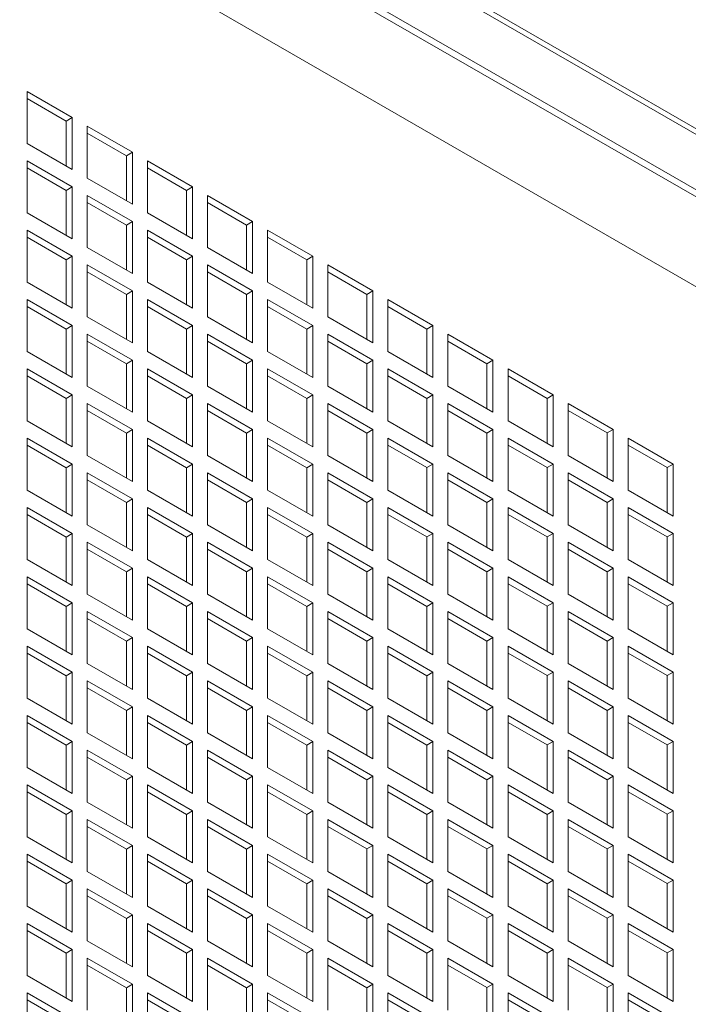
# Model space of a CAD drawing. Units: millimetres. Extents: x -146991 to -83764, y 43694 to 74023.
# Drawn here: x -143887 to -143730, y 51201 to 51433 of the extents above; entities that cross this region are included whole.
import ezdxf

# ---------------------------------------------------------------- set-up
doc = ezdxf.new("R2010")
doc.units = ezdxf.units.MM

msp = doc.modelspace()

# ---------------------------------------------------------------- linework, layer by layer
at = {"color": 7, "linetype": 'Continuous', "lineweight": 15}
for p, q in [((-143452.5, 51248.58), (-144281.23, 51727)), ((-144280.4, 51725.17), (-143451.67, 51246.75)), ((-144283.23, 51713.73), (-143448.84, 51232.05)), ((-144284.64, 51712.92), (-143450.26, 51231.24)), ((-143509.6, 51244.34), (-144287.41, 51693.36)), ((-143885.07, 51416.18), (-143885.07, 51403.93)), ((-143874.46, 51410.06), (-143885.07, 51416.18)), ((-143875.88, 51409.24), (-143885.07, 51414.55)), ((-143874.46, 51410.06), (-143875.88, 51409.24)), ((-143874.46, 51397.81), (-143874.46, 51410.06)), ((-143875.88, 51398.63), (-143875.88, 51409.24)), ((-143870.93, 51408.02), (-143870.93, 51395.77)), ((-143860.32, 51401.89), (-143870.93, 51408.02)), ((-143861.74, 51401.08), (-143870.93, 51406.38)), ((-143885.07, 51403.93), (-143874.46, 51397.81)), ((-143860.32, 51401.89), (-143861.74, 51401.08)), ((-143861.74, 51390.46), (-143861.74, 51401.08)), ((-143860.32, 51389.65), (-143860.32, 51401.89)), ((-143885.07, 51399.85), (-143885.07, 51387.6)), ((-143874.46, 51393.73), (-143885.07, 51399.85)), ((-143875.88, 51392.91), (-143885.07, 51398.22)), ((-143856.79, 51399.85), (-143856.79, 51387.61)), ((-143846.18, 51393.73), (-143856.79, 51399.85)), ((-143847.59, 51392.91), (-143856.79, 51398.22)), ((-143870.93, 51395.77), (-143860.32, 51389.65)), ((-143874.46, 51393.73), (-143875.88, 51392.91)), ((-143874.46, 51381.48), (-143874.46, 51393.73)), ((-143846.18, 51393.73), (-143847.59, 51392.91)), ((-143846.18, 51381.48), (-143846.18, 51393.73)), ((-143875.88, 51382.3), (-143875.88, 51392.91)), ((-143870.93, 51391.69), (-143870.93, 51379.44)), ((-143860.32, 51385.56), (-143870.93, 51391.69)), ((-143847.59, 51382.3), (-143847.59, 51392.91)), ((-143842.64, 51391.69), (-143842.64, 51379.44)), ((-143832.04, 51385.57), (-143842.64, 51391.69)), ((-143861.74, 51384.75), (-143870.93, 51390.05)), ((-143833.45, 51384.75), (-143842.64, 51390.06)), ((-143885.07, 51387.6), (-143874.46, 51381.48)), ((-143856.79, 51387.61), (-143846.18, 51381.48)), ((-143860.32, 51385.56), (-143861.74, 51384.75)), ((-143861.74, 51374.13), (-143861.74, 51384.75)), ((-143860.32, 51373.32), (-143860.32, 51385.56)), ((-143832.04, 51385.57), (-143833.45, 51384.75)), ((-143833.45, 51374.13), (-143833.45, 51384.75)), ((-143832.04, 51373.32), (-143832.04, 51385.57)), ((-143885.07, 51383.52), (-143885.07, 51371.27)), ((-143874.46, 51377.4), (-143885.07, 51383.52)), ((-143875.88, 51376.58), (-143885.07, 51381.89)), ((-143856.79, 51383.52), (-143856.79, 51371.27)), ((-143846.18, 51377.4), (-143856.79, 51383.52)), ((-143847.59, 51376.58), (-143856.79, 51381.89)), ((-143828.5, 51383.53), (-143828.5, 51371.28)), ((-143817.89, 51377.4), (-143828.5, 51383.53)), ((-143819.31, 51376.59), (-143828.5, 51381.89)), ((-143870.93, 51379.44), (-143860.32, 51373.32)), ((-143842.64, 51379.44), (-143832.04, 51373.32)), ((-143874.46, 51377.4), (-143875.88, 51376.58)), ((-143874.46, 51365.15), (-143874.46, 51377.4)), ((-143846.18, 51377.4), (-143847.59, 51376.58)), ((-143846.18, 51365.15), (-143846.18, 51377.4)), ((-143817.89, 51377.4), (-143819.31, 51376.59)), ((-143817.89, 51365.15), (-143817.89, 51377.4)), ((-143875.88, 51365.97), (-143875.88, 51376.58)), ((-143870.93, 51375.36), (-143870.93, 51363.11)), ((-143860.32, 51369.23), (-143870.93, 51375.36)), ((-143847.59, 51365.97), (-143847.59, 51376.58)), ((-143842.64, 51375.36), (-143842.64, 51363.11)), ((-143832.04, 51369.24), (-143842.64, 51375.36)), ((-143819.31, 51365.97), (-143819.31, 51376.59)), ((-143814.36, 51375.36), (-143814.36, 51363.11)), ((-143803.75, 51369.24), (-143814.36, 51375.36)), ((-143861.74, 51368.42), (-143870.93, 51373.72)), ((-143833.45, 51368.42), (-143842.64, 51373.73)), ((-143805.17, 51368.42), (-143814.36, 51373.73)), ((-143885.07, 51371.27), (-143874.46, 51365.15)), ((-143856.79, 51371.27), (-143846.18, 51365.15)), ((-143828.5, 51371.28), (-143817.89, 51365.15)), ((-143860.32, 51369.23), (-143861.74, 51368.42)), ((-143861.74, 51357.8), (-143861.74, 51368.42)), ((-143860.32, 51356.98), (-143860.32, 51369.23)), ((-143832.04, 51369.24), (-143833.45, 51368.42)), ((-143833.45, 51357.8), (-143833.45, 51368.42)), ((-143832.04, 51356.99), (-143832.04, 51369.24)), ((-143803.75, 51369.24), (-143805.17, 51368.42)), ((-143805.17, 51357.81), (-143805.17, 51368.42)), ((-143803.75, 51356.99), (-143803.75, 51369.24)), ((-143885.07, 51367.19), (-143885.07, 51354.94)), ((-143874.46, 51361.07), (-143885.07, 51367.19)), ((-143875.88, 51360.25), (-143885.07, 51365.56)), ((-143856.79, 51367.19), (-143856.79, 51354.94)), ((-143846.18, 51361.07), (-143856.79, 51367.19)), ((-143847.59, 51360.25), (-143856.79, 51365.56)), ((-143828.5, 51367.19), (-143828.5, 51354.95)), ((-143817.89, 51361.07), (-143828.5, 51367.19)), ((-143819.31, 51360.26), (-143828.5, 51365.56)), ((-143800.22, 51367.2), (-143800.22, 51354.95)), ((-143789.61, 51361.07), (-143800.22, 51367.2)), ((-143791.02, 51360.26), (-143800.22, 51365.56)), ((-143870.93, 51363.11), (-143860.32, 51356.98)), ((-143842.64, 51363.11), (-143832.04, 51356.99)), ((-143814.36, 51363.11), (-143803.75, 51356.99)), ((-143874.46, 51361.07), (-143875.88, 51360.25)), ((-143874.46, 51348.82), (-143874.46, 51361.07)), ((-143846.18, 51361.07), (-143847.59, 51360.25)), ((-143846.18, 51348.82), (-143846.18, 51361.07)), ((-143817.89, 51361.07), (-143819.31, 51360.26)), ((-143817.89, 51348.82), (-143817.89, 51361.07)), ((-143789.61, 51361.07), (-143791.02, 51360.26)), ((-143789.61, 51348.83), (-143789.61, 51361.07)), ((-143875.88, 51349.63), (-143875.88, 51360.25)), ((-143870.93, 51359.03), (-143870.93, 51346.78)), ((-143860.32, 51352.9), (-143870.93, 51359.03)), ((-143847.59, 51349.64), (-143847.59, 51360.25)), ((-143842.64, 51359.03), (-143842.64, 51346.78)), ((-143832.04, 51352.9), (-143842.64, 51359.03)), ((-143819.31, 51349.64), (-143819.31, 51360.26)), ((-143814.36, 51359.03), (-143814.36, 51346.78)), ((-143803.75, 51352.91), (-143814.36, 51359.03)), ((-143791.02, 51349.64), (-143791.02, 51360.26)), ((-143786.07, 51359.03), (-143786.07, 51346.79)), ((-143775.47, 51352.91), (-143786.07, 51359.03)), ((-143861.74, 51352.09), (-143870.93, 51357.39)), ((-143833.45, 51352.09), (-143842.64, 51357.39)), ((-143805.17, 51352.09), (-143814.36, 51357.4)), ((-143776.88, 51352.09), (-143786.07, 51357.4)), ((-143885.07, 51354.94), (-143874.46, 51348.82)), ((-143856.79, 51354.94), (-143846.18, 51348.82)), ((-143828.5, 51354.95), (-143817.89, 51348.82)), ((-143800.22, 51354.95), (-143789.61, 51348.83)), ((-143860.32, 51352.9), (-143861.74, 51352.09)), ((-143861.74, 51341.47), (-143861.74, 51352.09)), ((-143860.32, 51340.65), (-143860.32, 51352.9)), ((-143832.04, 51352.9), (-143833.45, 51352.09)), ((-143833.45, 51341.47), (-143833.45, 51352.09)), ((-143832.04, 51340.66), (-143832.04, 51352.9)), ((-143803.75, 51352.91), (-143805.17, 51352.09)), ((-143805.17, 51341.48), (-143805.17, 51352.09)), ((-143803.75, 51340.66), (-143803.75, 51352.91)), ((-143775.47, 51352.91), (-143776.88, 51352.09)), ((-143776.88, 51341.48), (-143776.88, 51352.09)), ((-143775.47, 51340.66), (-143775.47, 51352.91)), ((-143885.07, 51350.86), (-143885.07, 51338.61)), ((-143874.46, 51344.74), (-143885.07, 51350.86)), ((-143875.88, 51343.92), (-143885.07, 51349.23)), ((-143856.79, 51350.86), (-143856.79, 51338.61)), ((-143846.18, 51344.74), (-143856.79, 51350.86)), ((-143847.59, 51343.92), (-143856.79, 51349.23)), ((-143828.5, 51350.86), (-143828.5, 51338.62)), ((-143817.89, 51344.74), (-143828.5, 51350.86)), ((-143819.31, 51343.92), (-143828.5, 51349.23)), ((-143800.22, 51350.87), (-143800.22, 51338.62)), ((-143789.61, 51344.74), (-143800.22, 51350.87)), ((-143791.02, 51343.93), (-143800.22, 51349.23)), ((-143771.93, 51350.87), (-143771.93, 51338.62)), ((-143761.33, 51344.75), (-143771.93, 51350.87)), ((-143762.74, 51343.93), (-143771.93, 51349.24)), ((-143874.46, 51344.74), (-143875.88, 51343.92)), ((-143874.46, 51332.49), (-143874.46, 51344.74)), ((-143870.93, 51346.78), (-143860.32, 51340.65)), ((-143846.18, 51344.74), (-143847.59, 51343.92)), ((-143846.18, 51332.49), (-143846.18, 51344.74)), ((-143842.64, 51346.78), (-143832.04, 51340.66)), ((-143817.89, 51344.74), (-143819.31, 51343.92)), ((-143817.89, 51332.49), (-143817.89, 51344.74)), ((-143814.36, 51346.78), (-143803.75, 51340.66)), ((-143789.61, 51344.74), (-143791.02, 51343.93)), ((-143789.61, 51332.5), (-143789.61, 51344.74)), ((-143786.07, 51346.79), (-143775.47, 51340.66)), ((-143761.33, 51344.75), (-143762.74, 51343.93)), ((-143761.33, 51332.5), (-143761.33, 51344.75)), ((-143875.88, 51333.3), (-143875.88, 51343.92)), ((-143870.93, 51342.69), (-143870.93, 51330.45)), ((-143860.32, 51336.57), (-143870.93, 51342.69)), ((-143847.59, 51333.31), (-143847.59, 51343.92)), ((-143842.64, 51342.7), (-143842.64, 51330.45)), ((-143832.04, 51336.57), (-143842.64, 51342.7)), ((-143819.31, 51333.31), (-143819.31, 51343.92)), ((-143814.36, 51342.7), (-143814.36, 51330.45)), ((-143803.75, 51336.58), (-143814.36, 51342.7)), ((-143791.02, 51333.31), (-143791.02, 51343.93)), ((-143786.07, 51342.7), (-143786.07, 51330.45)), ((-143775.47, 51336.58), (-143786.07, 51342.7)), ((-143762.74, 51333.31), (-143762.74, 51343.93)), ((-143757.79, 51342.7), (-143757.79, 51330.46)), ((-143747.18, 51336.58), (-143757.79, 51342.7)), ((-143861.74, 51335.75), (-143870.93, 51341.06)), ((-143833.45, 51335.76), (-143842.64, 51341.06)), ((-143805.17, 51335.76), (-143814.36, 51341.07)), ((-143776.88, 51335.76), (-143786.07, 51341.07)), ((-143748.6, 51335.77), (-143757.79, 51341.07)), ((-143885.07, 51338.61), (-143874.46, 51332.49)), ((-143856.79, 51338.61), (-143846.18, 51332.49)), ((-143828.5, 51338.62), (-143817.89, 51332.49)), ((-143800.22, 51338.62), (-143789.61, 51332.5)), ((-143771.93, 51338.62), (-143761.33, 51332.5)), ((-143860.32, 51336.57), (-143861.74, 51335.75)), ((-143861.74, 51325.14), (-143861.74, 51335.75)), ((-143860.32, 51324.32), (-143860.32, 51336.57)), ((-143832.04, 51336.57), (-143833.45, 51335.76)), ((-143833.45, 51325.14), (-143833.45, 51335.76)), ((-143832.04, 51324.33), (-143832.04, 51336.57)), ((-143803.75, 51336.58), (-143805.17, 51335.76)), ((-143805.17, 51325.14), (-143805.17, 51335.76)), ((-143803.75, 51324.33), (-143803.75, 51336.58)), ((-143775.47, 51336.58), (-143776.88, 51335.76)), ((-143776.88, 51325.15), (-143776.88, 51335.76)), ((-143775.47, 51324.33), (-143775.47, 51336.58)), ((-143747.18, 51336.58), (-143748.6, 51335.77)), ((-143748.6, 51325.15), (-143748.6, 51335.77)), ((-143747.18, 51324.33), (-143747.18, 51336.58)), ((-143885.07, 51334.53), (-143885.07, 51322.28)), ((-143874.46, 51328.4), (-143885.07, 51334.53)), ((-143856.79, 51334.53), (-143856.79, 51322.28)), ((-143846.18, 51328.41), (-143856.79, 51334.53)), ((-143828.5, 51334.53), (-143828.5, 51322.28)), ((-143817.89, 51328.41), (-143828.5, 51334.53)), ((-143800.22, 51334.54), (-143800.22, 51322.29)), ((-143789.61, 51328.41), (-143800.22, 51334.54)), ((-143771.93, 51334.54), (-143771.93, 51322.29)), ((-143761.33, 51328.42), (-143771.93, 51334.54)), ((-143762.74, 51327.6), (-143771.93, 51332.91)), ((-143743.65, 51334.54), (-143743.65, 51322.29)), ((-143733.04, 51328.42), (-143743.65, 51334.54)), ((-143734.46, 51327.6), (-143743.65, 51332.91)), ((-143875.88, 51327.59), (-143885.07, 51332.89)), ((-143847.59, 51327.59), (-143856.79, 51332.9)), ((-143819.31, 51327.59), (-143828.5, 51332.9)), ((-143791.02, 51327.6), (-143800.22, 51332.9)), ((-143874.46, 51328.4), (-143875.88, 51327.59)), ((-143874.46, 51316.16), (-143874.46, 51328.4)), ((-143870.93, 51330.45), (-143860.32, 51324.32)), ((-143846.18, 51328.41), (-143847.59, 51327.59)), ((-143846.18, 51316.16), (-143846.18, 51328.41)), ((-143842.64, 51330.45), (-143832.04, 51324.33)), ((-143817.89, 51328.41), (-143819.31, 51327.59)), ((-143817.89, 51316.16), (-143817.89, 51328.41)), ((-143814.36, 51330.45), (-143803.75, 51324.33)), ((-143789.61, 51328.41), (-143791.02, 51327.6)), ((-143789.61, 51316.16), (-143789.61, 51328.41)), ((-143786.07, 51330.45), (-143775.47, 51324.33)), ((-143761.33, 51328.42), (-143762.74, 51327.6)), ((-143761.33, 51316.17), (-143761.33, 51328.42)), ((-143757.79, 51330.46), (-143747.18, 51324.33)), ((-143733.04, 51328.42), (-143734.46, 51327.6)), ((-143733.04, 51316.17), (-143733.04, 51328.42)), ((-143875.88, 51316.97), (-143875.88, 51327.59)), ((-143870.93, 51326.36), (-143870.93, 51314.12)), ((-143860.32, 51320.24), (-143870.93, 51326.36)), ((-143847.59, 51316.98), (-143847.59, 51327.59)), ((-143842.64, 51326.37), (-143842.64, 51314.12)), ((-143832.04, 51320.24), (-143842.64, 51326.37)), ((-143819.31, 51316.98), (-143819.31, 51327.59)), ((-143814.36, 51326.37), (-143814.36, 51314.12)), ((-143803.75, 51320.25), (-143814.36, 51326.37)), ((-143791.02, 51316.98), (-143791.02, 51327.6)), ((-143786.07, 51326.37), (-143786.07, 51314.12)), ((-143775.47, 51320.25), (-143786.07, 51326.37)), ((-143762.74, 51316.98), (-143762.74, 51327.6)), ((-143757.79, 51326.37), (-143757.79, 51314.13)), ((-143747.18, 51320.25), (-143757.79, 51326.37)), ((-143734.46, 51316.99), (-143734.46, 51327.6)), ((-143861.74, 51319.42), (-143870.93, 51324.73)), ((-143833.45, 51319.43), (-143842.64, 51324.73)), ((-143805.17, 51319.43), (-143814.36, 51324.74)), ((-143776.88, 51319.43), (-143786.07, 51324.74)), ((-143748.6, 51319.43), (-143757.79, 51324.74)), ((-143885.07, 51322.28), (-143874.46, 51316.16)), ((-143856.79, 51322.28), (-143846.18, 51316.16)), ((-143828.5, 51322.28), (-143817.89, 51316.16)), ((-143800.22, 51322.29), (-143789.61, 51316.16)), ((-143771.93, 51322.29), (-143761.33, 51316.17)), ((-143743.65, 51322.29), (-143733.04, 51316.17)), ((-143860.32, 51320.24), (-143861.74, 51319.42)), ((-143861.74, 51308.81), (-143861.74, 51319.42)), ((-143860.32, 51307.99), (-143860.32, 51320.24)), ((-143832.04, 51320.24), (-143833.45, 51319.43)), ((-143833.45, 51308.81), (-143833.45, 51319.43)), ((-143832.04, 51308), (-143832.04, 51320.24)), ((-143803.75, 51320.25), (-143805.17, 51319.43)), ((-143805.17, 51308.81), (-143805.17, 51319.43)), ((-143803.75, 51308), (-143803.75, 51320.25)), ((-143775.47, 51320.25), (-143776.88, 51319.43)), ((-143776.88, 51308.82), (-143776.88, 51319.43)), ((-143775.47, 51308), (-143775.47, 51320.25)), ((-143747.18, 51320.25), (-143748.6, 51319.43)), ((-143748.6, 51308.82), (-143748.6, 51319.43)), ((-143747.18, 51308), (-143747.18, 51320.25)), ((-143885.07, 51318.2), (-143885.07, 51305.95)), ((-143874.46, 51312.07), (-143885.07, 51318.2)), ((-143856.79, 51318.2), (-143856.79, 51305.95)), ((-143846.18, 51312.08), (-143856.79, 51318.2)), ((-143828.5, 51318.2), (-143828.5, 51305.95)), ((-143817.89, 51312.08), (-143828.5, 51318.2)), ((-143800.22, 51318.2), (-143800.22, 51305.96)), ((-143789.61, 51312.08), (-143800.22, 51318.2)), ((-143771.93, 51318.21), (-143771.93, 51305.96)), ((-143761.33, 51312.08), (-143771.93, 51318.21)), ((-143743.65, 51318.21), (-143743.65, 51305.96)), ((-143733.04, 51312.09), (-143743.65, 51318.21)), ((-143875.88, 51311.26), (-143885.07, 51316.56)), ((-143847.59, 51311.26), (-143856.79, 51316.57)), ((-143819.31, 51311.26), (-143828.5, 51316.57)), ((-143791.02, 51311.27), (-143800.22, 51316.57)), ((-143762.74, 51311.27), (-143771.93, 51316.57)), ((-143734.46, 51311.27), (-143743.65, 51316.58)), ((-143874.46, 51312.07), (-143875.88, 51311.26)), ((-143874.46, 51299.83), (-143874.46, 51312.07)), ((-143870.93, 51314.12), (-143860.32, 51307.99)), ((-143846.18, 51312.08), (-143847.59, 51311.26)), ((-143846.18, 51299.83), (-143846.18, 51312.08)), ((-143842.64, 51314.12), (-143832.04, 51308)), ((-143817.89, 51312.08), (-143819.31, 51311.26)), ((-143817.89, 51299.83), (-143817.89, 51312.08)), ((-143814.36, 51314.12), (-143803.75, 51308)), ((-143789.61, 51312.08), (-143791.02, 51311.27)), ((-143789.61, 51299.83), (-143789.61, 51312.08)), ((-143786.07, 51314.12), (-143775.47, 51308)), ((-143761.33, 51312.08), (-143762.74, 51311.27)), ((-143761.33, 51299.84), (-143761.33, 51312.08)), ((-143757.79, 51314.13), (-143747.18, 51308)), ((-143733.04, 51312.09), (-143734.46, 51311.27)), ((-143733.04, 51299.84), (-143733.04, 51312.09)), ((-143875.88, 51300.64), (-143875.88, 51311.26)), ((-143870.93, 51310.03), (-143870.93, 51297.78)), ((-143860.32, 51303.91), (-143870.93, 51310.03)), ((-143847.59, 51300.64), (-143847.59, 51311.26)), ((-143842.64, 51310.04), (-143842.64, 51297.79)), ((-143832.04, 51303.91), (-143842.64, 51310.04)), ((-143819.31, 51300.65), (-143819.31, 51311.26)), ((-143814.36, 51310.04), (-143814.36, 51297.79)), ((-143803.75, 51303.91), (-143814.36, 51310.04)), ((-143791.02, 51300.65), (-143791.02, 51311.27)), ((-143786.07, 51310.04), (-143786.07, 51297.79)), ((-143775.47, 51303.92), (-143786.07, 51310.04)), ((-143762.74, 51300.65), (-143762.74, 51311.27)), ((-143757.79, 51310.04), (-143757.79, 51297.8)), ((-143747.18, 51303.92), (-143757.79, 51310.04)), ((-143734.46, 51300.66), (-143734.46, 51311.27)), ((-143861.74, 51303.09), (-143870.93, 51308.4)), ((-143833.45, 51303.1), (-143842.64, 51308.4)), ((-143805.17, 51303.1), (-143814.36, 51308.41)), ((-143776.88, 51303.1), (-143786.07, 51308.41)), ((-143748.6, 51303.1), (-143757.79, 51308.41)), ((-143885.07, 51305.95), (-143874.46, 51299.83)), ((-143856.79, 51305.95), (-143846.18, 51299.83)), ((-143828.5, 51305.95), (-143817.89, 51299.83)), ((-143800.22, 51305.96), (-143789.61, 51299.83)), ((-143771.93, 51305.96), (-143761.33, 51299.84)), ((-143743.65, 51305.96), (-143733.04, 51299.84)), ((-143860.32, 51303.91), (-143861.74, 51303.09)), ((-143861.74, 51292.48), (-143861.74, 51303.09)), ((-143860.32, 51291.66), (-143860.32, 51303.91)), ((-143832.04, 51303.91), (-143833.45, 51303.1)), ((-143833.45, 51292.48), (-143833.45, 51303.1)), ((-143832.04, 51291.66), (-143832.04, 51303.91)), ((-143803.75, 51303.91), (-143805.17, 51303.1)), ((-143805.17, 51292.48), (-143805.17, 51303.1)), ((-143803.75, 51291.67), (-143803.75, 51303.91)), ((-143775.47, 51303.92), (-143776.88, 51303.1)), ((-143776.88, 51292.49), (-143776.88, 51303.1)), ((-143775.47, 51291.67), (-143775.47, 51303.92)), ((-143747.18, 51303.92), (-143748.6, 51303.1)), ((-143748.6, 51292.49), (-143748.6, 51303.1)), ((-143747.18, 51291.67), (-143747.18, 51303.92)), ((-143885.07, 51301.87), (-143885.07, 51289.62)), ((-143874.46, 51295.74), (-143885.07, 51301.87)), ((-143856.79, 51301.87), (-143856.79, 51289.62)), ((-143846.18, 51295.75), (-143856.79, 51301.87)), ((-143828.5, 51301.87), (-143828.5, 51289.62)), ((-143817.89, 51295.75), (-143828.5, 51301.87)), ((-143800.22, 51301.87), (-143800.22, 51289.63)), ((-143789.61, 51295.75), (-143800.22, 51301.87)), ((-143771.93, 51301.88), (-143771.93, 51289.63)), ((-143761.33, 51295.75), (-143771.93, 51301.88)), ((-143743.65, 51301.88), (-143743.65, 51289.63)), ((-143733.04, 51295.76), (-143743.65, 51301.88)), ((-143875.88, 51294.93), (-143885.07, 51300.23)), ((-143847.59, 51294.93), (-143856.79, 51300.24)), ((-143819.31, 51294.93), (-143828.5, 51300.24)), ((-143791.02, 51294.93), (-143800.22, 51300.24)), ((-143762.74, 51294.94), (-143771.93, 51300.24)), ((-143734.46, 51294.94), (-143743.65, 51300.25)), ((-143870.93, 51297.78), (-143860.32, 51291.66)), ((-143842.64, 51297.79), (-143832.04, 51291.66)), ((-143814.36, 51297.79), (-143803.75, 51291.67)), ((-143786.07, 51297.79), (-143775.47, 51291.67)), ((-143757.79, 51297.8), (-143747.18, 51291.67)), ((-143874.46, 51295.74), (-143875.88, 51294.93)), ((-143875.88, 51284.31), (-143875.88, 51294.93)), ((-143874.46, 51283.49), (-143874.46, 51295.74)), ((-143870.93, 51293.7), (-143870.93, 51281.45)), ((-143860.32, 51287.58), (-143870.93, 51293.7)), ((-143846.18, 51295.75), (-143847.59, 51294.93)), ((-143847.59, 51284.31), (-143847.59, 51294.93)), ((-143846.18, 51283.5), (-143846.18, 51295.75)), ((-143842.64, 51293.7), (-143842.64, 51281.46)), ((-143832.04, 51287.58), (-143842.64, 51293.7)), ((-143817.89, 51295.75), (-143819.31, 51294.93)), ((-143819.31, 51284.32), (-143819.31, 51294.93)), ((-143817.89, 51283.5), (-143817.89, 51295.75)), ((-143814.36, 51293.71), (-143814.36, 51281.46)), ((-143803.75, 51287.58), (-143814.36, 51293.71)), ((-143789.61, 51295.75), (-143791.02, 51294.93)), ((-143791.02, 51284.32), (-143791.02, 51294.93)), ((-143789.61, 51283.5), (-143789.61, 51295.75)), ((-143786.07, 51293.71), (-143786.07, 51281.46)), ((-143775.47, 51287.59), (-143786.07, 51293.71)), ((-143761.33, 51295.75), (-143762.74, 51294.94)), ((-143762.74, 51284.32), (-143762.74, 51294.94)), ((-143761.33, 51283.51), (-143761.33, 51295.75)), ((-143757.79, 51293.71), (-143757.79, 51281.46)), ((-143747.18, 51287.59), (-143757.79, 51293.71)), ((-143733.04, 51295.76), (-143734.46, 51294.94)), ((-143734.46, 51284.32), (-143734.46, 51294.94)), ((-143733.04, 51283.51), (-143733.04, 51295.76)), ((-143861.74, 51286.76), (-143870.93, 51292.07)), ((-143833.45, 51286.77), (-143842.64, 51292.07)), ((-143805.17, 51286.77), (-143814.36, 51292.07)), ((-143776.88, 51286.77), (-143786.07, 51292.08)), ((-143748.6, 51286.77), (-143757.79, 51292.08)), ((-143885.07, 51289.62), (-143874.46, 51283.49)), ((-143856.79, 51289.62), (-143846.18, 51283.5)), ((-143828.5, 51289.62), (-143817.89, 51283.5)), ((-143800.22, 51289.63), (-143789.61, 51283.5)), ((-143771.93, 51289.63), (-143761.33, 51283.51)), ((-143743.65, 51289.63), (-143733.04, 51283.51)), ((-143860.32, 51287.58), (-143861.74, 51286.76)), ((-143861.74, 51276.15), (-143861.74, 51286.76)), ((-143860.32, 51275.33), (-143860.32, 51287.58)), ((-143832.04, 51287.58), (-143833.45, 51286.77)), ((-143833.45, 51276.15), (-143833.45, 51286.77)), ((-143832.04, 51275.33), (-143832.04, 51287.58)), ((-143803.75, 51287.58), (-143805.17, 51286.77)), ((-143805.17, 51276.15), (-143805.17, 51286.77)), ((-143803.75, 51275.34), (-143803.75, 51287.58)), ((-143775.47, 51287.59), (-143776.88, 51286.77)), ((-143776.88, 51276.16), (-143776.88, 51286.77)), ((-143775.47, 51275.34), (-143775.47, 51287.59)), ((-143747.18, 51287.59), (-143748.6, 51286.77)), ((-143748.6, 51276.16), (-143748.6, 51286.77)), ((-143747.18, 51275.34), (-143747.18, 51287.59)), ((-143885.07, 51285.54), (-143885.07, 51273.29)), ((-143874.46, 51279.41), (-143885.07, 51285.54)), ((-143856.79, 51285.54), (-143856.79, 51273.29)), ((-143846.18, 51279.41), (-143856.79, 51285.54)), ((-143828.5, 51285.54), (-143828.5, 51273.29)), ((-143817.89, 51279.42), (-143828.5, 51285.54)), ((-143800.22, 51285.54), (-143800.22, 51273.29)), ((-143789.61, 51279.42), (-143800.22, 51285.54)), ((-143771.93, 51285.55), (-143771.93, 51273.3)), ((-143761.33, 51279.42), (-143771.93, 51285.55)), ((-143743.65, 51285.55), (-143743.65, 51273.3)), ((-143733.04, 51279.43), (-143743.65, 51285.55)), ((-143875.88, 51278.6), (-143885.07, 51283.9)), ((-143847.59, 51278.6), (-143856.79, 51283.9)), ((-143819.31, 51278.6), (-143828.5, 51283.91)), ((-143791.02, 51278.6), (-143800.22, 51283.91)), ((-143762.74, 51278.61), (-143771.93, 51283.91)), ((-143734.46, 51278.61), (-143743.65, 51283.92)), ((-143870.93, 51281.45), (-143860.32, 51275.33)), ((-143842.64, 51281.46), (-143832.04, 51275.33)), ((-143814.36, 51281.46), (-143803.75, 51275.34)), ((-143786.07, 51281.46), (-143775.47, 51275.34)), ((-143757.79, 51281.46), (-143747.18, 51275.34)), ((-143874.46, 51279.41), (-143875.88, 51278.6)), ((-143875.88, 51267.98), (-143875.88, 51278.6)), ((-143874.46, 51267.16), (-143874.46, 51279.41)), ((-143870.93, 51277.37), (-143870.93, 51265.12)), ((-143860.32, 51271.25), (-143870.93, 51277.37)), ((-143846.18, 51279.41), (-143847.59, 51278.6)), ((-143847.59, 51267.98), (-143847.59, 51278.6)), ((-143846.18, 51267.17), (-143846.18, 51279.41)), ((-143842.64, 51277.37), (-143842.64, 51265.13)), ((-143832.04, 51271.25), (-143842.64, 51277.37)), ((-143817.89, 51279.42), (-143819.31, 51278.6)), ((-143819.31, 51267.99), (-143819.31, 51278.6)), ((-143817.89, 51267.17), (-143817.89, 51279.42)), ((-143814.36, 51277.38), (-143814.36, 51265.13)), ((-143803.75, 51271.25), (-143814.36, 51277.38)), ((-143789.61, 51279.42), (-143791.02, 51278.6)), ((-143791.02, 51267.99), (-143791.02, 51278.6)), ((-143789.61, 51267.17), (-143789.61, 51279.42)), ((-143786.07, 51277.38), (-143786.07, 51265.13)), ((-143775.47, 51271.26), (-143786.07, 51277.38)), ((-143761.33, 51279.42), (-143762.74, 51278.61)), ((-143762.74, 51267.99), (-143762.74, 51278.61)), ((-143761.33, 51267.17), (-143761.33, 51279.42)), ((-143757.79, 51277.38), (-143757.79, 51265.13)), ((-143747.18, 51271.26), (-143757.79, 51277.38)), ((-143733.04, 51279.43), (-143734.46, 51278.61)), ((-143734.46, 51267.99), (-143734.46, 51278.61)), ((-143733.04, 51267.18), (-143733.04, 51279.43)), ((-143861.74, 51270.43), (-143870.93, 51275.74)), ((-143833.45, 51270.43), (-143842.64, 51275.74)), ((-143805.17, 51270.44), (-143814.36, 51275.74)), ((-143776.88, 51270.44), (-143786.07, 51275.75)), ((-143748.6, 51270.44), (-143757.79, 51275.75)), ((-143885.07, 51273.29), (-143874.46, 51267.16)), ((-143856.79, 51273.29), (-143846.18, 51267.17)), ((-143828.5, 51273.29), (-143817.89, 51267.17)), ((-143800.22, 51273.29), (-143789.61, 51267.17)), ((-143771.93, 51273.3), (-143761.33, 51267.17)), ((-143743.65, 51273.3), (-143733.04, 51267.18)), ((-143860.32, 51271.25), (-143861.74, 51270.43)), ((-143861.74, 51259.82), (-143861.74, 51270.43)), ((-143860.32, 51259), (-143860.32, 51271.25)), ((-143832.04, 51271.25), (-143833.45, 51270.43)), ((-143833.45, 51259.82), (-143833.45, 51270.43)), ((-143832.04, 51259), (-143832.04, 51271.25)), ((-143803.75, 51271.25), (-143805.17, 51270.44)), ((-143805.17, 51259.82), (-143805.17, 51270.44)), ((-143803.75, 51259.01), (-143803.75, 51271.25)), ((-143775.47, 51271.26), (-143776.88, 51270.44)), ((-143776.88, 51259.82), (-143776.88, 51270.44)), ((-143775.47, 51259.01), (-143775.47, 51271.26)), ((-143747.18, 51271.26), (-143748.6, 51270.44)), ((-143748.6, 51259.83), (-143748.6, 51270.44)), ((-143747.18, 51259.01), (-143747.18, 51271.26)), ((-143885.07, 51269.2), (-143885.07, 51256.96)), ((-143874.46, 51263.08), (-143885.07, 51269.2)), ((-143856.79, 51269.21), (-143856.79, 51256.96)), ((-143846.18, 51263.08), (-143856.79, 51269.21)), ((-143828.5, 51269.21), (-143828.5, 51256.96)), ((-143817.89, 51263.09), (-143828.5, 51269.21)), ((-143800.22, 51269.21), (-143800.22, 51256.96)), ((-143789.61, 51263.09), (-143800.22, 51269.21)), ((-143771.93, 51269.21), (-143771.93, 51256.97)), ((-143761.33, 51263.09), (-143771.93, 51269.21)), ((-143743.65, 51269.22), (-143743.65, 51256.97)), ((-143733.04, 51263.09), (-143743.65, 51269.22)), ((-143875.88, 51262.26), (-143885.07, 51267.57)), ((-143847.59, 51262.27), (-143856.79, 51267.57)), ((-143819.31, 51262.27), (-143828.5, 51267.58)), ((-143791.02, 51262.27), (-143800.22, 51267.58)), ((-143762.74, 51262.28), (-143771.93, 51267.58)), ((-143734.46, 51262.28), (-143743.65, 51267.58)), ((-143870.93, 51265.12), (-143860.32, 51259)), ((-143842.64, 51265.13), (-143832.04, 51259)), ((-143814.36, 51265.13), (-143803.75, 51259.01)), ((-143786.07, 51265.13), (-143775.47, 51259.01)), ((-143757.79, 51265.13), (-143747.18, 51259.01)), ((-143874.46, 51263.08), (-143875.88, 51262.26)), ((-143875.88, 51251.65), (-143875.88, 51262.26)), ((-143874.46, 51250.83), (-143874.46, 51263.08)), ((-143870.93, 51261.04), (-143870.93, 51248.79)), ((-143860.32, 51254.92), (-143870.93, 51261.04)), ((-143846.18, 51263.08), (-143847.59, 51262.27)), ((-143847.59, 51251.65), (-143847.59, 51262.27)), ((-143846.18, 51250.84), (-143846.18, 51263.08)), ((-143842.64, 51261.04), (-143842.64, 51248.79)), ((-143832.04, 51254.92), (-143842.64, 51261.04)), ((-143817.89, 51263.09), (-143819.31, 51262.27)), ((-143819.31, 51251.65), (-143819.31, 51262.27)), ((-143817.89, 51250.84), (-143817.89, 51263.09)), ((-143814.36, 51261.05), (-143814.36, 51248.8)), ((-143803.75, 51254.92), (-143814.36, 51261.05)), ((-143789.61, 51263.09), (-143791.02, 51262.27)), ((-143791.02, 51251.66), (-143791.02, 51262.27)), ((-143789.61, 51250.84), (-143789.61, 51263.09)), ((-143786.07, 51261.05), (-143786.07, 51248.8)), ((-143775.47, 51254.93), (-143786.07, 51261.05)), ((-143761.33, 51263.09), (-143762.74, 51262.28)), ((-143762.74, 51251.66), (-143762.74, 51262.28)), ((-143761.33, 51250.84), (-143761.33, 51263.09)), ((-143757.79, 51261.05), (-143757.79, 51248.8)), ((-143747.18, 51254.93), (-143757.79, 51261.05)), ((-143733.04, 51263.09), (-143734.46, 51262.28)), ((-143734.46, 51251.66), (-143734.46, 51262.28)), ((-143733.04, 51250.85), (-143733.04, 51263.09)), ((-143861.74, 51254.1), (-143870.93, 51259.41)), ((-143833.45, 51254.1), (-143842.64, 51259.41)), ((-143805.17, 51254.11), (-143814.36, 51259.41)), ((-143776.88, 51254.11), (-143786.07, 51259.42)), ((-143748.6, 51254.11), (-143757.79, 51259.42)), ((-143885.07, 51256.96), (-143874.46, 51250.83)), ((-143856.79, 51256.96), (-143846.18, 51250.84)), ((-143828.5, 51256.96), (-143817.89, 51250.84)), ((-143800.22, 51256.96), (-143789.61, 51250.84)), ((-143771.93, 51256.97), (-143761.33, 51250.84)), ((-143743.65, 51256.97), (-143733.04, 51250.85)), ((-143860.32, 51254.92), (-143861.74, 51254.1)), ((-143861.74, 51243.49), (-143861.74, 51254.1)), ((-143860.32, 51242.67), (-143860.32, 51254.92)), ((-143832.04, 51254.92), (-143833.45, 51254.1)), ((-143833.45, 51243.49), (-143833.45, 51254.1)), ((-143832.04, 51242.67), (-143832.04, 51254.92)), ((-143803.75, 51254.92), (-143805.17, 51254.11)), ((-143805.17, 51243.49), (-143805.17, 51254.11)), ((-143803.75, 51242.67), (-143803.75, 51254.92)), ((-143775.47, 51254.93), (-143776.88, 51254.11)), ((-143776.88, 51243.49), (-143776.88, 51254.11)), ((-143775.47, 51242.68), (-143775.47, 51254.93)), ((-143747.18, 51254.93), (-143748.6, 51254.11)), ((-143748.6, 51243.5), (-143748.6, 51254.11)), ((-143747.18, 51242.68), (-143747.18, 51254.93)), ((-143885.07, 51252.87), (-143885.07, 51240.63)), ((-143874.46, 51246.75), (-143885.07, 51252.87)), ((-143856.79, 51252.88), (-143856.79, 51240.63)), ((-143846.18, 51246.75), (-143856.79, 51252.88)), ((-143828.5, 51252.88), (-143828.5, 51240.63)), ((-143817.89, 51246.76), (-143828.5, 51252.88)), ((-143800.22, 51252.88), (-143800.22, 51240.63)), ((-143789.61, 51246.76), (-143800.22, 51252.88)), ((-143771.93, 51252.88), (-143771.93, 51240.64)), ((-143761.33, 51246.76), (-143771.93, 51252.88)), ((-143743.65, 51252.89), (-143743.65, 51240.64)), ((-143733.04, 51246.76), (-143743.65, 51252.89)), ((-143875.88, 51245.93), (-143885.07, 51251.24)), ((-143847.59, 51245.94), (-143856.79, 51251.24)), ((-143819.31, 51245.94), (-143828.5, 51251.25)), ((-143791.02, 51245.94), (-143800.22, 51251.25)), ((-143762.74, 51245.94), (-143771.93, 51251.25)), ((-143734.46, 51245.95), (-143743.65, 51251.25)), ((-143870.93, 51248.79), (-143860.32, 51242.67)), ((-143842.64, 51248.79), (-143832.04, 51242.67)), ((-143814.36, 51248.8), (-143803.75, 51242.67)), ((-143786.07, 51248.8), (-143775.47, 51242.68)), ((-143757.79, 51248.8), (-143747.18, 51242.68)), ((-143874.46, 51246.75), (-143875.88, 51245.93)), ((-143875.88, 51235.32), (-143875.88, 51245.93)), ((-143874.46, 51234.5), (-143874.46, 51246.75)), ((-143846.18, 51246.75), (-143847.59, 51245.94)), ((-143847.59, 51235.32), (-143847.59, 51245.94)), ((-143846.18, 51234.51), (-143846.18, 51246.75)), ((-143817.89, 51246.76), (-143819.31, 51245.94)), ((-143819.31, 51235.32), (-143819.31, 51245.94)), ((-143817.89, 51234.51), (-143817.89, 51246.76)), ((-143789.61, 51246.76), (-143791.02, 51245.94)), ((-143791.02, 51235.33), (-143791.02, 51245.94)), ((-143789.61, 51234.51), (-143789.61, 51246.76)), ((-143761.33, 51246.76), (-143762.74, 51245.94)), ((-143762.74, 51235.33), (-143762.74, 51245.94)), ((-143761.33, 51234.51), (-143761.33, 51246.76)), ((-143733.04, 51246.76), (-143734.46, 51245.95)), ((-143734.46, 51235.33), (-143734.46, 51245.95)), ((-143733.04, 51234.52), (-143733.04, 51246.76)), ((-143870.93, 51244.71), (-143870.93, 51232.46)), ((-143860.32, 51238.59), (-143870.93, 51244.71)), ((-143861.74, 51237.77), (-143870.93, 51243.08)), ((-143842.64, 51244.71), (-143842.64, 51232.46)), ((-143832.04, 51238.59), (-143842.64, 51244.71)), ((-143833.45, 51237.77), (-143842.64, 51243.08)), ((-143814.36, 51244.71), (-143814.36, 51232.47)), ((-143803.75, 51238.59), (-143814.36, 51244.71)), ((-143805.17, 51237.78), (-143814.36, 51243.08)), ((-143786.07, 51244.72), (-143786.07, 51232.47)), ((-143775.47, 51238.59), (-143786.07, 51244.72)), ((-143776.88, 51237.78), (-143786.07, 51243.08)), ((-143757.79, 51244.72), (-143757.79, 51232.47)), ((-143747.18, 51238.6), (-143757.79, 51244.72)), ((-143748.6, 51237.78), (-143757.79, 51243.09)), ((-143885.07, 51240.63), (-143874.46, 51234.5)), ((-143856.79, 51240.63), (-143846.18, 51234.51)), ((-143828.5, 51240.63), (-143817.89, 51234.51)), ((-143800.22, 51240.63), (-143789.61, 51234.51)), ((-143771.93, 51240.64), (-143761.33, 51234.51)), ((-143743.65, 51240.64), (-143733.04, 51234.52)), ((-143860.32, 51238.59), (-143861.74, 51237.77)), ((-143860.32, 51226.34), (-143860.32, 51238.59)), ((-143832.04, 51238.59), (-143833.45, 51237.77)), ((-143832.04, 51226.34), (-143832.04, 51238.59)), ((-143803.75, 51238.59), (-143805.17, 51237.78)), ((-143803.75, 51226.34), (-143803.75, 51238.59)), ((-143775.47, 51238.59), (-143776.88, 51237.78)), ((-143775.47, 51226.35), (-143775.47, 51238.59)), ((-143747.18, 51238.6), (-143748.6, 51237.78)), ((-143747.18, 51226.35), (-143747.18, 51238.6)), ((-143885.07, 51236.54), (-143885.07, 51224.29)), ((-143874.46, 51230.42), (-143885.07, 51236.54)), ((-143861.74, 51227.15), (-143861.74, 51237.77)), ((-143856.79, 51236.55), (-143856.79, 51224.3)), ((-143846.18, 51230.42), (-143856.79, 51236.55)), ((-143833.45, 51227.16), (-143833.45, 51237.77)), ((-143828.5, 51236.55), (-143828.5, 51224.3)), ((-143817.89, 51230.42), (-143828.5, 51236.55)), ((-143805.17, 51227.16), (-143805.17, 51237.78)), ((-143800.22, 51236.55), (-143800.22, 51224.3)), ((-143789.61, 51230.43), (-143800.22, 51236.55)), ((-143776.88, 51227.16), (-143776.88, 51237.78)), ((-143771.93, 51236.55), (-143771.93, 51224.31)), ((-143761.33, 51230.43), (-143771.93, 51236.55)), ((-143748.6, 51227.17), (-143748.6, 51237.78)), ((-143743.65, 51236.56), (-143743.65, 51224.31)), ((-143733.04, 51230.43), (-143743.65, 51236.56)), ((-143875.88, 51229.6), (-143885.07, 51234.91)), ((-143847.59, 51229.61), (-143856.79, 51234.91)), ((-143819.31, 51229.61), (-143828.5, 51234.92)), ((-143791.02, 51229.61), (-143800.22, 51234.92)), ((-143762.74, 51229.61), (-143771.93, 51234.92)), ((-143734.46, 51229.62), (-143743.65, 51234.92)), ((-143870.93, 51232.46), (-143860.32, 51226.34)), ((-143842.64, 51232.46), (-143832.04, 51226.34)), ((-143814.36, 51232.47), (-143803.75, 51226.34)), ((-143786.07, 51232.47), (-143775.47, 51226.35)), ((-143757.79, 51232.47), (-143747.18, 51226.35)), ((-143874.46, 51230.42), (-143875.88, 51229.6)), ((-143875.88, 51218.99), (-143875.88, 51229.6)), ((-143874.46, 51218.17), (-143874.46, 51230.42)), ((-143846.18, 51230.42), (-143847.59, 51229.61)), ((-143847.59, 51218.99), (-143847.59, 51229.61)), ((-143846.18, 51218.17), (-143846.18, 51230.42)), ((-143817.89, 51230.42), (-143819.31, 51229.61)), ((-143819.31, 51218.99), (-143819.31, 51229.61)), ((-143817.89, 51218.18), (-143817.89, 51230.42)), ((-143789.61, 51230.43), (-143791.02, 51229.61)), ((-143791.02, 51219), (-143791.02, 51229.61)), ((-143789.61, 51218.18), (-143789.61, 51230.43)), ((-143761.33, 51230.43), (-143762.74, 51229.61)), ((-143762.74, 51219), (-143762.74, 51229.61)), ((-143761.33, 51218.18), (-143761.33, 51230.43)), ((-143733.04, 51230.43), (-143734.46, 51229.62)), ((-143734.46, 51219), (-143734.46, 51229.62)), ((-143733.04, 51218.18), (-143733.04, 51230.43)), ((-143870.93, 51228.38), (-143870.93, 51216.13)), ((-143860.32, 51222.26), (-143870.93, 51228.38)), ((-143861.74, 51221.44), (-143870.93, 51226.75)), ((-143842.64, 51228.38), (-143842.64, 51216.13)), ((-143832.04, 51222.26), (-143842.64, 51228.38)), ((-143833.45, 51221.44), (-143842.64, 51226.75)), ((-143814.36, 51228.38), (-143814.36, 51216.14)), ((-143803.75, 51222.26), (-143814.36, 51228.38)), ((-143805.17, 51221.44), (-143814.36, 51226.75)), ((-143786.07, 51228.39), (-143786.07, 51216.14)), ((-143775.47, 51222.26), (-143786.07, 51228.39)), ((-143776.88, 51221.45), (-143786.07, 51226.75)), ((-143757.79, 51228.39), (-143757.79, 51216.14)), ((-143747.18, 51222.27), (-143757.79, 51228.39)), ((-143748.6, 51221.45), (-143757.79, 51226.76)), ((-143885.07, 51224.29), (-143874.46, 51218.17)), ((-143856.79, 51224.3), (-143846.18, 51218.17)), ((-143828.5, 51224.3), (-143817.89, 51218.18)), ((-143800.22, 51224.3), (-143789.61, 51218.18)), ((-143771.93, 51224.31), (-143761.33, 51218.18)), ((-143743.65, 51224.31), (-143733.04, 51218.18)), ((-143860.32, 51222.26), (-143861.74, 51221.44)), ((-143860.32, 51210.01), (-143860.32, 51222.26)), ((-143832.04, 51222.26), (-143833.45, 51221.44)), ((-143832.04, 51210.01), (-143832.04, 51222.26)), ((-143803.75, 51222.26), (-143805.17, 51221.44)), ((-143803.75, 51210.01), (-143803.75, 51222.26)), ((-143775.47, 51222.26), (-143776.88, 51221.45)), ((-143775.47, 51210.02), (-143775.47, 51222.26)), ((-143747.18, 51222.27), (-143748.6, 51221.45)), ((-143747.18, 51210.02), (-143747.18, 51222.27)), ((-143885.07, 51220.21), (-143885.07, 51207.96)), ((-143874.46, 51214.09), (-143885.07, 51220.21)), ((-143861.74, 51210.82), (-143861.74, 51221.44)), ((-143856.79, 51220.21), (-143856.79, 51207.97)), ((-143846.18, 51214.09), (-143856.79, 51220.21)), ((-143833.45, 51210.83), (-143833.45, 51221.44)), ((-143828.5, 51220.22), (-143828.5, 51207.97)), ((-143817.89, 51214.09), (-143828.5, 51220.22)), ((-143805.17, 51210.83), (-143805.17, 51221.44)), ((-143800.22, 51220.22), (-143800.22, 51207.97)), ((-143789.61, 51214.1), (-143800.22, 51220.22)), ((-143776.88, 51210.83), (-143776.88, 51221.45)), ((-143771.93, 51220.22), (-143771.93, 51207.97)), ((-143761.33, 51214.1), (-143771.93, 51220.22)), ((-143748.6, 51210.83), (-143748.6, 51221.45)), ((-143743.65, 51220.23), (-143743.65, 51207.98)), ((-143733.04, 51214.1), (-143743.65, 51220.23)), ((-143875.88, 51213.27), (-143885.07, 51218.58)), ((-143847.59, 51213.28), (-143856.79, 51218.58)), ((-143819.31, 51213.28), (-143828.5, 51218.58)), ((-143791.02, 51213.28), (-143800.22, 51218.59)), ((-143762.74, 51213.28), (-143771.93, 51218.59)), ((-143734.46, 51213.29), (-143743.65, 51218.59)), ((-143870.93, 51216.13), (-143860.32, 51210.01)), ((-143842.64, 51216.13), (-143832.04, 51210.01)), ((-143814.36, 51216.14), (-143803.75, 51210.01)), ((-143786.07, 51216.14), (-143775.47, 51210.02)), ((-143757.79, 51216.14), (-143747.18, 51210.02)), ((-143874.46, 51214.09), (-143875.88, 51213.27)), ((-143875.88, 51202.66), (-143875.88, 51213.27)), ((-143874.46, 51201.84), (-143874.46, 51214.09)), ((-143846.18, 51214.09), (-143847.59, 51213.28)), ((-143847.59, 51202.66), (-143847.59, 51213.28)), ((-143846.18, 51201.84), (-143846.18, 51214.09)), ((-143817.89, 51214.09), (-143819.31, 51213.28)), ((-143819.31, 51202.66), (-143819.31, 51213.28)), ((-143817.89, 51201.85), (-143817.89, 51214.09)), ((-143789.61, 51214.1), (-143791.02, 51213.28)), ((-143791.02, 51202.67), (-143791.02, 51213.28)), ((-143789.61, 51201.85), (-143789.61, 51214.1)), ((-143761.33, 51214.1), (-143762.74, 51213.28)), ((-143762.74, 51202.67), (-143762.74, 51213.28)), ((-143761.33, 51201.85), (-143761.33, 51214.1)), ((-143733.04, 51214.1), (-143734.46, 51213.29)), ((-143734.46, 51202.67), (-143734.46, 51213.29)), ((-143733.04, 51201.85), (-143733.04, 51214.1)), ((-143870.93, 51212.05), (-143870.93, 51199.8)), ((-143860.32, 51205.92), (-143870.93, 51212.05)), ((-143861.74, 51205.11), (-143870.93, 51210.41)), ((-143842.64, 51212.05), (-143842.64, 51199.8)), ((-143832.04, 51205.93), (-143842.64, 51212.05)), ((-143833.45, 51205.11), (-143842.64, 51210.42)), ((-143814.36, 51212.05), (-143814.36, 51199.81)), ((-143803.75, 51205.93), (-143814.36, 51212.05)), ((-143805.17, 51205.11), (-143814.36, 51210.42)), ((-143786.07, 51212.06), (-143786.07, 51199.81)), ((-143775.47, 51205.93), (-143786.07, 51212.06)), ((-143776.88, 51205.12), (-143786.07, 51210.42)), ((-143757.79, 51212.06), (-143757.79, 51199.81)), ((-143747.18, 51205.94), (-143757.79, 51212.06)), ((-143748.6, 51205.12), (-143757.79, 51210.43)), ((-143885.07, 51207.96), (-143874.46, 51201.84)), ((-143856.79, 51207.97), (-143846.18, 51201.84)), ((-143828.5, 51207.97), (-143817.89, 51201.85)), ((-143800.22, 51207.97), (-143789.61, 51201.85)), ((-143771.93, 51207.97), (-143761.33, 51201.85)), ((-143743.65, 51207.98), (-143733.04, 51201.85)), ((-143860.32, 51205.92), (-143861.74, 51205.11)), ((-143860.32, 51193.68), (-143860.32, 51205.92)), ((-143832.04, 51205.93), (-143833.45, 51205.11)), ((-143832.04, 51193.68), (-143832.04, 51205.93)), ((-143803.75, 51205.93), (-143805.17, 51205.11)), ((-143803.75, 51193.68), (-143803.75, 51205.93)), ((-143775.47, 51205.93), (-143776.88, 51205.12)), ((-143775.47, 51193.68), (-143775.47, 51205.93)), ((-143747.18, 51205.94), (-143748.6, 51205.12)), ((-143747.18, 51193.69), (-143747.18, 51205.94)), ((-143885.07, 51203.88), (-143885.07, 51191.63)), ((-143874.46, 51197.76), (-143885.07, 51203.88)), ((-143861.74, 51194.49), (-143861.74, 51205.11)), ((-143856.79, 51203.88), (-143856.79, 51191.64)), ((-143846.18, 51197.76), (-143856.79, 51203.88)), ((-143833.45, 51194.5), (-143833.45, 51205.11)), ((-143828.5, 51203.89), (-143828.5, 51191.64)), ((-143817.89, 51197.76), (-143828.5, 51203.89)), ((-143805.17, 51194.5), (-143805.17, 51205.11)), ((-143800.22, 51203.89), (-143800.22, 51191.64)), ((-143789.61, 51197.77), (-143800.22, 51203.89)), ((-143776.88, 51194.5), (-143776.88, 51205.12)), ((-143771.93, 51203.89), (-143771.93, 51191.64)), ((-143761.33, 51197.77), (-143771.93, 51203.89)), ((-143748.6, 51194.5), (-143748.6, 51205.12)), ((-143743.65, 51203.89), (-143743.65, 51191.65)), ((-143733.04, 51197.77), (-143743.65, 51203.89)), ((-143875.88, 51196.94), (-143885.07, 51202.25)), ((-143847.59, 51196.94), (-143856.79, 51202.25)), ((-143819.31, 51196.95), (-143828.5, 51202.25)), ((-143791.02, 51196.95), (-143800.22, 51202.26)), ((-143762.74, 51196.95), (-143771.93, 51202.26)), ((-143734.46, 51196.95), (-143743.65, 51202.26))]:
    msp.add_line(p, q, dxfattribs=at)

doc.saveas('drawing.dxf')
